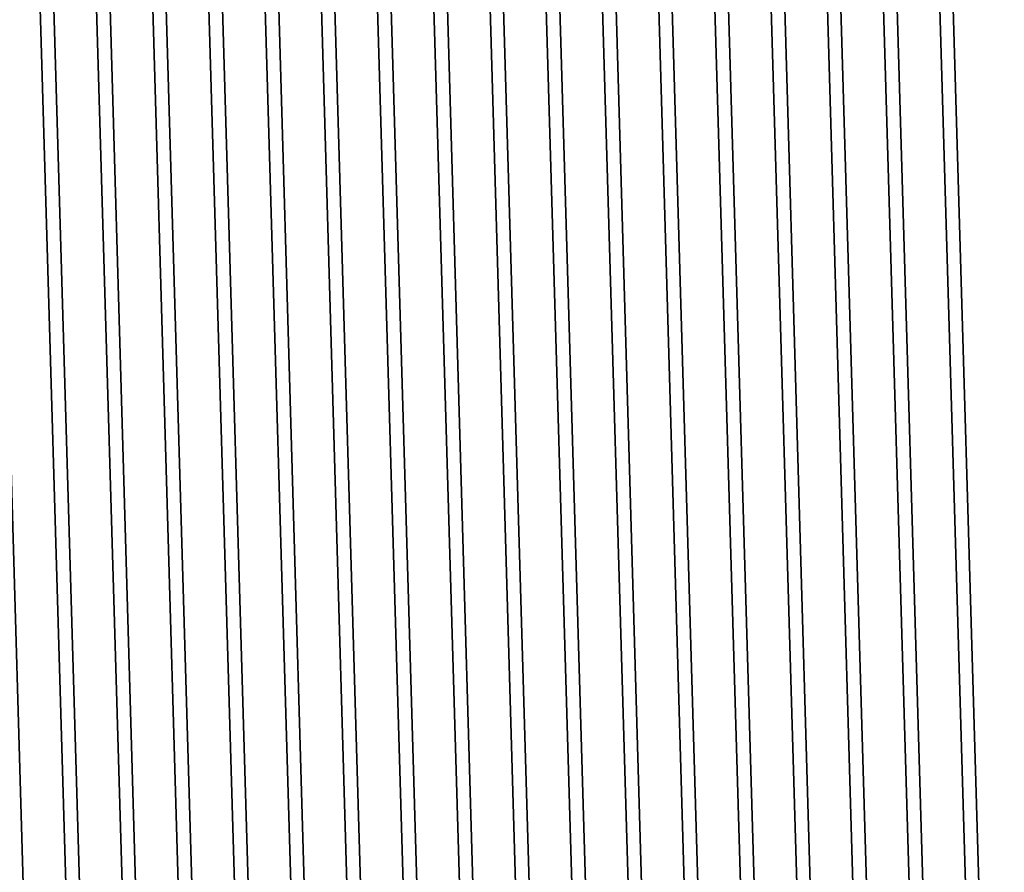
# Paper-space layout 'List2' of a CAD drawing. Units: millimetres. Extents: x 75 to 4381, y 75 to 4680.
# Drawn here: x 957 to 1456, y 1167 to 1599 of the extents above; entities that cross this region are included whole.
import ezdxf

# ---------------------------------------------------------------- set-up
doc = ezdxf.new("R2010")
doc.units = ezdxf.units.MM

psp = doc.layouts.new('List2')

# ---------------------------------------------------------------- linework, layer by layer
at = {"color": 7, "linetype": 'Continuous', "lineweight": 35, "ltscale": 15}
for p, q in [((935.84, 1934.33), (962.93, 1006.83)), ((957.85, 1921.83), (984.93, 994.33)), ((1073.79, 1855.97), (1100.88, 928.46)), ((1080.77, 1852), (1107.86, 924.5)), ((1102.78, 1839.5), (1129.86, 912)), ((1109.76, 1835.54), (1136.84, 908.03)), ((1131.77, 1823.03), (1158.85, 895.53)), ((1138.74, 1819.07), (1165.83, 891.57)), ((1160.75, 1806.57), (1187.84, 879.06)), ((1167.73, 1802.6), (1194.81, 875.1)), ((968.27, 1799.95), (991.91, 990.36)), ((990.28, 1787.45), (1013.92, 977.86)), ((1189.74, 1790.1), (1216.82, 862.6)), ((997.26, 1783.48), (1020.9, 973.9)), ((1196.72, 1786.14), (1223.8, 858.63)), ((1218.73, 1773.63), (1245.81, 846.13)), ((1019.27, 1770.98), (1042.91, 961.4)), ((1225.7, 1769.67), (1252.79, 842.17)), ((1026.24, 1767.01), (1049.88, 957.43)), ((1048.25, 1754.51), (1071.89, 944.93)), ((1247.71, 1757.17), (1274.8, 829.66)), ((1254.69, 1753.2), (1281.77, 825.7)), ((1055.23, 1750.55), (1078.87, 940.97)), ((1276.7, 1740.7), (1303.78, 813.2)), ((1283.68, 1736.74), (1310.76, 809.23)), ((1305.68, 1724.23), (1332.77, 796.73)), ((1312.66, 1720.27), (1339.75, 792.77)), ((1334.67, 1707.77), (1361.75, 780.26)), ((1341.65, 1703.8), (1368.73, 776.3)), ((1363.66, 1691.3), (1390.74, 763.8)), ((1370.63, 1687.34), (1397.72, 759.83)), ((1392.64, 1674.83), (1419.73, 747.33)), ((1428.03, 1674.19), (1455.89, 719.98)), ((1399.62, 1670.87), (1426.7, 743.37)), ((1421.59, 1659.7), (1448.71, 730.86))]:
    psp.add_line(p, q, dxfattribs=at)

doc.saveas('drawing.dxf')
